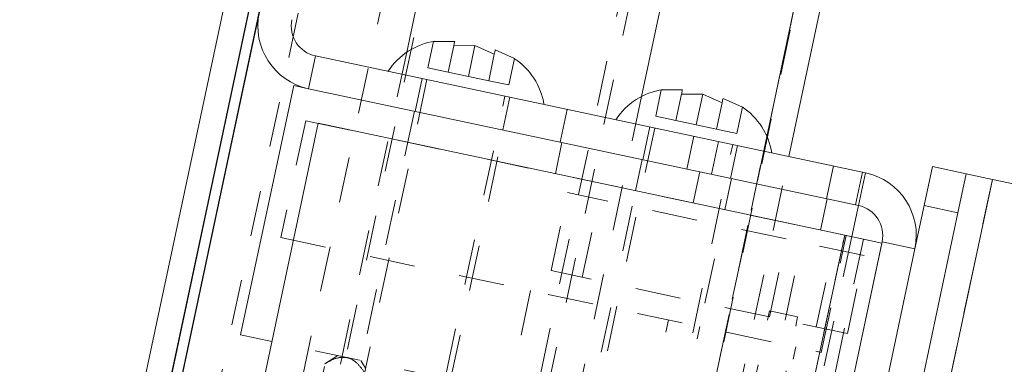
# Paper-space layout 'Sheet2' of a CAD drawing. Units: inches. Extents: x 0 to 182, y 0 to 141.
# Drawn here: x 53 to 55, y 47 to 48 of the extents above; entities that cross this region are included whole.
import ezdxf

# ---------------------------------------------------------------- set-up
doc = ezdxf.new("R2010")
doc.units = ezdxf.units.IN
doc.header["$MEASUREMENT"] = 0
doc.linetypes.add('HIDDEN', pattern=[0.075, 0.05, -0.025])
doc.layers.add('FORMAT', color=179, linetype='Continuous')
doc.layers.add('SLD-0', color=179, linetype='Continuous')
doc.styles.add('SLDTEXTSTYLE0', font='TXT', dxfattribs={"width": 0.75})
doc.styles.add('SLDTEXTSTYLE4', font='TXT', dxfattribs={"width": 0.96})
doc.styles.add('SLDTEXTSTYLE7', font='TXT', dxfattribs={"width": 0.908889})
doc.dimstyles.new('SLDDIMSTYLE0', dxfattribs={"dimtxt": 1.575, "dimasz": 0.13, "dimexe": 0, "dimexo": 0.0625, "dimgap": 0.39375, "dimtad": 1, "dimdec": 0, "dimrnd": 1e-09, "dimzin": 12, "dimdsep": 46, "dimtxsty": 'SLDTEXTSTYLE0', "dimblk1": 'NONE', "dimblk2": 'NONE', "dimsah": 1, "dimcen": 0.09, "dimadec": 0, "dimazin": 3, "dimtfac": 1, "dimtdec": 3, "dimtofl": 0, "dimtmove": 0, "dimatfit": 3, "dimldrblk": 'NONE', "dimfxl": 1, "dimfrac": 2, "dimtolj": 1, "dimtzin": 12, "dimarcsym": 0})
doc.dimstyles.new('SLDDIMSTYLE2', dxfattribs={"dimtxt": 1.575, "dimasz": 0.13, "dimexe": 0, "dimexo": 0.0625, "dimgap": 0.39375, "dimtad": 1, "dimdec": 4, "dimzin": 12, "dimdsep": 46, "dimtxsty": 'SLDTEXTSTYLE0', "dimblk1": 'NONE', "dimblk2": 'NONE', "dimsah": 1, "dimcen": 0.09, "dimadec": 0, "dimazin": 3, "dimtfac": 1, "dimtdec": 0, "dimtofl": 0, "dimtmove": 0, "dimatfit": 3, "dimldrblk": 'NONE', "dimfxl": 1, "dimfrac": 2, "dimtolj": 1, "dimtzin": 12, "dimarcsym": 0})
doc.dimstyles.new('SLDDIMSTYLE3', dxfattribs={"dimtxt": 1.575, "dimasz": 0.13, "dimexe": 0, "dimexo": 0.0625, "dimgap": 0.39375, "dimtad": 1, "dimdec": 0, "dimrnd": 1e-09, "dimzin": 12, "dimdsep": 46, "dimtxsty": 'SLDTEXTSTYLE0', "dimblk1": 'NONE', "dimblk2": 'NONE', "dimsah": 1, "dimcen": 0, "dimadec": 0, "dimazin": 3, "dimtfac": 1, "dimtdec": 3, "dimtmove": 0, "dimatfit": 3, "dimldrblk": 'NONE', "dimfxl": 1, "dimfrac": 2, "dimtolj": 1, "dimtzin": 12, "dimarcsym": 0})

# ---------------------------------------------------------------- blocks, each defined once
blk = doc.blocks.new('_D_15')
at = {"layer": 'FORMAT', "color": 179}
for p, q in [((55.3633, 49.9055), (57.8259, 61.4912)), ((72.8526, 27.9216), (85.0101, 27.9216))]:
    blk.add_line(p, q, dxfattribs=at)
for start, end in [(39.93016, 78), (0, 34.35032)]:
    blk.add_arc((50.6904, 27.9216), 32.2196, start, end, dxfattribs=at)
for points in [[(57.3893, 59.4371), (58.3374, 58.8747), (58.4878, 59.5296)], [(82.9101, 27.9216), (83.2289, 28.9769), (82.557, 28.966)]]:
    blk.add_solid(points, dxfattribs=at)
at = {"layer": 'FORMAT', "color": 179, "insert": (74.8084, 48.0138, 4.5817), "char_height": 1.575, "attachment_point": 1, "style": 'SLDTEXTSTYLE4'}
blk.add_mtext('78°', dxfattribs=at)
blk = doc.blocks.new('_NONE')
blk = doc.blocks.new('_D_16')
at = {"layer": 'FORMAT'}
for p, q in [((49.7505, 49.631), (35.0341, 49.631)), ((37.1341, 49.631), (37.1341, 35.8539)), ((37.1341, 19.5765), (37.1341, 33.3536)), ((47.0526, 19.5765), (35.0341, 19.5765))]:
    blk.add_line(p, q, dxfattribs=at)
for points in [[(37.1341, 49.631), (36.7981, 48.581), (37.4701, 48.581)], [(37.1341, 19.5765), (37.4701, 20.6265), (36.7981, 20.6265)]]:
    blk.add_solid(points, dxfattribs=at)
at = {"layer": 'FORMAT', "insert": (32.5677, 35.2658, 4.5817), "char_height": 1.575, "attachment_point": 1, "style": 'SLDTEXTSTYLE7'}
blk.add_mtext('42 15/16"', dxfattribs=at)
blk = doc.blocks.new('_D_19')
at = {"layer": 'FORMAT'}
for p, q in [((98.3723, 63.4976), (89.8816, 49.907)), ((89.8816, 49.907), (85.6816, 49.907))]:
    blk.add_line(p, q, dxfattribs=at)
blk.add_solid([(98.3723, 63.4976), (97.531, 62.7852), (98.1009, 62.4291)], dxfattribs=at)
at = {"layer": 'FORMAT', "char_height": 1.575, "attachment_point": 1, "style": 'SLDTEXTSTYLE4'}
for s, insert in [('5/8"', (81.7857, 50.4943, -64.2281)), ('%%c', (78.6229, 50.4702, -64.2281))]:
    blk.add_mtext(s, dxfattribs=dict(at, insert=insert))
blk = doc.blocks.new('_D_20')
at = {"layer": 'FORMAT'}
for p, q in [((93.3604, 63.89), (86.969, 54.3154)), ((86.969, 54.3154), (82.769, 54.3154))]:
    blk.add_line(p, q, dxfattribs=at)
blk.add_solid([(93.3604, 63.89), (92.498, 63.2033), (93.0569, 62.8302)], dxfattribs=at)
at = {"layer": 'FORMAT', "char_height": 1.575, "attachment_point": 1, "style": 'SLDTEXTSTYLE4'}
for s, insert in [('3/16"', (77.7093, 54.9027, -64.2281)), ('%%c', (74.5465, 54.8787, -64.2281))]:
    blk.add_mtext(s, dxfattribs=dict(at, insert=insert))

psp = doc.layouts.new('Sheet2')

# ---------------------------------------------------------------- hatches: boundary and pattern name
at = {"linetype": 'Continuous'}
h = psp.add_hatch(dxfattribs=at)
h.set_pattern_fill('ANSI32', color=179, scale=25, style=0)
edge = h.paths.add_edge_path(flags=0)
edge.add_arc((50.0116, 25.9736), 0.05635, 258, 438)
edge.add_line((50.02331, 26.02872), (49.65392, 26.10723))
edge.add_line((49.65392, 26.10723), (49.64249, 26.05349))
edge.add_line((49.64249, 26.05349), (50.01189, 25.97497))
edge.add_arc((50.0116, 25.9736), 0.0014, -102, 78, ccw=False)
edge.add_line((50.01131, 25.97223), (48.49332, 26.29489))
edge.add_arc((48.50554, 26.3524), 0.0588, 168, 258, ccw=False)
edge.add_line((48.44803, 26.36463), (53.37188, 49.52951))
edge.add_arc((53.42939, 49.51728), 0.0588, 78, 168, ccw=False)
edge.add_line((53.44162, 49.5748), (55.21295, 49.19829))
edge.add_arc((55.21265, 49.19692), 0.0014, -102, 78, ccw=False)
edge.add_line((55.21236, 49.19555), (54.84297, 49.27407))
edge.add_line((54.84297, 49.27407), (54.83154, 49.22032))
edge.add_line((54.83154, 49.22032), (55.20094, 49.1418))
edge.add_arc((55.21265, 49.19692), 0.05635, 258, 438)
edge.add_line((55.22437, 49.25204), (53.45304, 49.62855))
edge.add_arc((53.42939, 49.51728), 0.11375, 78, 168)
edge.add_line((53.31813, 49.54093), (48.39428, 26.37605))
edge.add_arc((48.50554, 26.3524), 0.11375, 168, 258)
edge.add_line((48.48189, 26.24114), (49.99988, 25.91848))
h = psp.add_hatch(dxfattribs=at)
h.set_pattern_fill('ANSI32', color=179, scale=25, angle=90, style=0)
h.paths.add_polyline_path([(54.06007, 49.4004), (49.12924, 26.20266), (49.15225, 26.19777), (54.08308, 49.39551)], flags=0)

# ---------------------------------------------------------------- linework, layer by layer
at = {"layer": 'SLD-0'}
for p, q in [((54.06007, 49.4004), (49.12924, 26.20266)), ((49.15225, 26.19777), (54.08308, 49.39551))]:
    psp.add_line(p, q, dxfattribs=at)
at = {"layer": 'SLD-0', "color": 179, "linetype": 'Continuous', "lineweight": 15}
for p, q in [((54.06007, 49.4004), (49.12924, 26.20266)), ((54.08308, 49.39551), (49.15225, 26.19777)), ((54.87627, 47.34336), (55.24375, 49.07218)), ((54.12812, 47.9976), (54.03772, 47.57227)), ((54.64084, 47.88862), (54.55297, 47.47523)), ((53.66919, 47.82575), (53.45131, 46.80067)), ((54.143, 47.59621), (54.09649, 47.5961)), ((54.18747, 47.58676), (54.14096, 47.58664)), ((54.22991, 47.56774), (54.18747, 47.58676)), ((53.83765, 47.56412), (53.82237, 47.49223)), ((55.04444, 47.30761), (53.83765, 47.56412)), ((54.27438, 47.55829), (54.23194, 47.57731)), ((53.67314, 46.95144), (53.78957, 47.4992)), ((53.82237, 47.49223), (53.78957, 47.4992)), ((55.02916, 47.23572), (53.82237, 47.49223)), ((54.64283, 47.48997), (54.59632, 47.48985)), ((54.6873, 47.48052), (54.6408, 47.4804)), ((54.72974, 47.4615), (54.6873, 47.48052)), ((54.77421, 47.45204), (54.73178, 47.47107)), ((53.84342, 47.41622), (53.50686, 45.83281)), ((54.99886, 47.17063), (53.84342, 47.41622)), ((55.19114, 47.32107), (55.17295, 47.23548)), ((55.26543, 47.30528), (55.19114, 47.32107)), ((55.02916, 47.23572), (55.04444, 47.30761)), ((55.26543, 47.30528), (55.24724, 47.21969)), ((55.32295, 47.29305), (55.26543, 47.30528)), ((55.32294, 47.29304), (55.26543, 47.30526)), ((55.14102, 46.43717), (55.32295, 47.29305)), ((55.32295, 47.29305), (56.13261, 47.12096)), ((55.01434, 47.16734), (55.02888, 47.23578)), ((55.17295, 47.23548), (55.15281, 47.14073)), ((55.24724, 47.21969), (55.17295, 47.23548)), ((55.24724, 47.21969), (55.06743, 46.37374)), ((54.6623, 45.58722), (54.99886, 47.17063)), ((54.99886, 47.17063), (55.08034, 47.15331)), ((54.75251, 45.61098), (55.08034, 47.15331)), ((54.75885, 45.6408), (55.08092, 47.15601)), ((55.15281, 47.14073), (55.08092, 47.15601)), ((54.83074, 45.62552), (55.15281, 47.14073)), ((53.74154, 46.9369), (53.67314, 46.95144))]:
    psp.add_line(p, q, dxfattribs=at)
at = {"layer": 'SLD-0', "color": 179, "linetype": 'HIDDEN', "lineweight": 0}
for p, q in [((55.18863, 49.0839), (50.61555, 27.56925)), ((50.61692, 27.56896), (55.19, 49.08361)), ((50.46446, 28.67482), (54.69105, 48.55938)), ((53.8829, 48.04973), (49.6441, 28.10774)), ((49.81528, 28.07136), (54.05408, 48.01334)), ((54.13624, 47.99588), (49.89744, 28.05389)), ((54.57445, 47.90273), (50.33565, 27.96075)), ((54.08418, 47.5382), (54.09649, 47.5961)), ((54.09649, 47.5961), (54.143, 47.59621)), ((54.12866, 47.52875), (54.14096, 47.58664)), ((54.17313, 47.51929), (54.18747, 47.58676)), ((54.03772, 47.57227), (53.41079, 44.62279)), ((53.82237, 47.49223), (53.83765, 47.56412)), ((54.2176, 47.50984), (54.22991, 47.56774)), ((54.23194, 47.57731), (54.27438, 47.55829)), ((54.26207, 47.50039), (54.27438, 47.55829)), ((54.08418, 47.5382), (54.12866, 47.52875)), ((54.12866, 47.52875), (54.17313, 47.51929)), ((54.17313, 47.51929), (54.2176, 47.50984)), ((54.08216, 47.51215), (53.91115, 46.70762)), ((54.07154, 47.51441), (54.05626, 47.44251)), ((54.2176, 47.50984), (54.26207, 47.50039)), ((54.55297, 47.47523), (53.88014, 44.30979)), ((54.08232, 46.67124), (54.25333, 47.47577)), ((54.24866, 47.40162), (54.26394, 47.47351)), ((54.58402, 47.43196), (54.59632, 47.48985)), ((54.59632, 47.48985), (54.64283, 47.48997)), ((54.62849, 47.4225), (54.6408, 47.4804)), ((54.67296, 47.41305), (54.6873, 47.48052)), ((54.71743, 47.4036), (54.72974, 47.4615)), ((54.73178, 47.47107), (54.77421, 47.45204)), ((54.76191, 47.39414), (54.77421, 47.45204)), ((54.05455, 47.44288), (53.93812, 46.89511)), ((54.38942, 47.44684), (54.37414, 47.37495)), ((54.58402, 47.43196), (54.62849, 47.4225)), ((53.8161, 47.422), (53.76152, 47.16523)), ((53.8161, 47.422), (55.00181, 47.16997)), ((54.57138, 47.40816), (54.55609, 47.33627)), ((54.62849, 47.4225), (54.67296, 47.41305)), ((54.67296, 47.41305), (54.71743, 47.4036)), ((54.13394, 46.85349), (54.25037, 47.40125)), ((54.82807, 47.3876), (54.20453, 44.45408)), ((54.58199, 47.40591), (54.41098, 46.60138)), ((54.6523, 47.31582), (54.66758, 47.38772)), ((54.71743, 47.4036), (54.76191, 47.39414)), ((54.37841, 47.37404), (54.36386, 47.30557)), ((54.58216, 46.565), (54.75317, 47.36952)), ((54.70667, 47.30426), (54.72195, 47.37616)), ((54.7485, 47.29537), (54.76378, 47.36727)), ((54.25965, 44.44236), (54.87627, 47.34336)), ((54.55438, 47.33663), (54.53983, 47.26816)), ((54.95872, 47.25069), (54.974, 47.32258)), ((55.26543, 47.30526), (55.19114, 47.32105)), ((54.66641, 47.24126), (54.68096, 47.30973)), ((55.02231, 47.23717), (55.03759, 47.30907)), ((55.02916, 47.23572), (55.04444, 47.30761)), ((54.73565, 47.22654), (54.75021, 47.29501)), ((55.32295, 47.29305), (55.14102, 46.43717)), ((55.32294, 47.29304), (55.14102, 46.43716)), ((55.14102, 46.43717), (55.32294, 47.29304)), ((55.32294, 47.29304), (56.13261, 47.12094)), ((54.35443, 47.09288), (54.39082, 47.26405)), ((54.87011, 47.16218), (54.39082, 47.26405)), ((54.4229, 47.07832), (54.45929, 47.2495)), ((54.53255, 47.23393), (54.49617, 47.06275)), ((54.94586, 47.18186), (54.96041, 47.25033)), ((55.24724, 47.21967), (55.17295, 47.23547)), ((54.69199, 47.02113), (54.72838, 47.1923)), ((54.6623, 45.58722), (54.99886, 47.17063)), ((54.99885, 47.17059), (54.6623, 45.58722)), ((54.94723, 46.9132), (55.00181, 47.16997)), ((55.03994, 47.16186), (55.00181, 47.16997)), ((53.76152, 47.16523), (54.94723, 46.9132)), ((55.03994, 47.16189), (54.71211, 45.61957)), ((54.83373, 46.991), (54.87011, 47.16218)), ((54.86796, 46.98372), (54.90435, 47.1549)), ((55.04129, 47.12579), (54.87011, 47.16218)), ((54.91245, 46.68801), (55.01434, 47.16734)), ((55.08033, 47.15328), (55.03994, 47.16186)), ((55.08092, 47.15601), (55.15281, 47.14073)), ((54.93643, 46.96917), (54.97282, 47.14035)), ((55.0049, 46.95462), (55.04129, 47.12579)), ((54.83373, 46.991), (54.35443, 47.09288)), ((54.30928, 47.0488), (54.26198, 46.82627)), ((54.48525, 47.0114), (54.43795, 46.78887)), ((54.78804, 46.7882), (54.83394, 47.00412)), ((54.89556, 46.99102), (54.83394, 47.00412)), ((54.56453, 46.76197), (54.61183, 46.98449)), ((55.0049, 46.95462), (54.83373, 46.991)), ((54.84967, 46.7751), (54.89556, 46.99102)), ((54.63378, 46.74725), (54.68108, 46.96978)), ((54.91245, 46.68801), (53.74154, 46.9369)), ((54.84398, 46.70257), (54.89128, 46.9251)), ((53.88625, 46.90614), (53.85816, 46.88789)), ((53.93675, 46.8954), (53.94753, 46.8788)), ((53.83617, 46.78446), (53.85816, 46.88789))]:
    psp.add_line(p, q, dxfattribs=at)
at = {"layer": 'SLD-0', "color": 8, "linetype": 'Continuous', "lineweight": 15}
psp.add_line((55.18863, 49.0839), (54.82807, 47.3876), dxfattribs=at)
at = {"layer": 'SLD-0', "color": 179, "linetype": 'Continuous', "lineweight": 15}
for centre, radius, start, end in [((53.85162, 47.62985), 0.1407, 168, 258), ((53.85162, 47.62985), 0.0672, 168, 258), ((54.12223, 47.44818), 0.15014, 98.65928, 146.82229), ((54.1907, 47.43363), 0.15014, 9.17771, 56.48101), ((54.62207, 47.34194), 0.15014, 98.65928, 146.82229), ((54.69054, 47.32738), 0.15014, 9.17771, 56.48101), ((55.01518, 47.16999), 0.1407, 348, 78), ((55.01518, 47.16999), 0.0672, 348, 78)]:
    psp.add_arc(centre, radius, start, end, dxfattribs=at)
for points, knots in [([(54.14096, 47.58664), (54.14117, 47.5876), (54.14161, 47.58967), (54.14251, 47.5939), (54.14279, 47.59522), (54.143, 47.59621)], [0, 0, 0, 0, 0.1766606, 0.3788795, 1, 1, 1, 1]), ([(54.23194, 47.57731), (54.23174, 47.57638), (54.23143, 47.57487), (54.23033, 47.5697), (54.22991, 47.56774)], [0, 0, 0, 0, 0.6212276, 1, 1, 1, 1]), ([(54.6408, 47.4804), (54.641, 47.48136), (54.64144, 47.48342), (54.64234, 47.48766), (54.64262, 47.48898), (54.64283, 47.48997)], [0, 0, 0, 0, 0.1766606, 0.3788795, 1, 1, 1, 1]), ([(54.73178, 47.47107), (54.73158, 47.47013), (54.73126, 47.46863), (54.73016, 47.46346), (54.72974, 47.4615)], [0, 0, 0, 0, 0.62122756, 1, 1, 1, 1])]:
    psp.add_open_spline(points, degree=3, knots=knots, dxfattribs=at)
at = {"layer": 'SLD-0', "color": 179, "linetype": 'HIDDEN', "lineweight": 0}
for points, knots in [([(53.90632, 46.90187), (53.89843, 46.90215), (53.88277, 46.9027), (53.86632, 46.8928), (53.85816, 46.88789)], [0, 0, 0, 0, 0.50399597, 1, 1, 1, 1]), ([(53.94463, 46.86951), (53.93986, 46.87618), (53.93016, 46.88975), (53.91656, 46.8992), (53.90811, 46.9014), (53.90632, 46.90187)], [0, 0, 0, 0, 0.4323826, 0.8795487, 1, 1, 1, 1])]:
    psp.add_open_spline(points, degree=3, knots=knots, dxfattribs=at)

# ---------------------------------------------------------------- dimensions: what is measured, and where the dimension line sits
at = {"layer": 'FORMAT'}
for p1, text, picture, middle in [((0.32567, 0.22318), '%%c3/16"', '_D_20', (79.05147, 54.31543)), ((1.10104, 0.7144), '%%c5/8"', '_D_19', (82.54599, 49.90698))]:
    dim = psp.add_diameter_dim_2p(p1=p1, p2=(0, 0), text=text, dimstyle='SLDDIMSTYLE3', dxfattribs=at)
    dim.commit()
    dim.dimension.update_dxf_attribs({"geometry": picture, "text_midpoint": middle, "dimtype": 163})
at = {"layer": 'FORMAT', "color": 179}
dim = psp.add_angular_dim_2l(base=(81.4733, 37.43583), line1=((72.01256, 27.92157), (51.94356, 27.92157)), line2=((55.18863, 49.0839), (50.61555, 27.56925)), dimstyle='SLDDIMSTYLE2', dxfattribs=at)
dim.commit()
dim.dimension.update_dxf_attribs({"geometry": '_D_15', "text_midpoint": (76.3921, 47.3517), "dimtype": 162})
at = {"layer": 'FORMAT'}
dim = psp.add_linear_dim(base=(37.13414, 49.63103), p1=(51.36256, 19.57652), p2=(53.42939, 49.63103), angle=90, text='42 15/16"', dimstyle='SLDDIMSTYLE0', dxfattribs=at)
dim.commit()
dim.dimension.update_dxf_attribs({"geometry": '_D_16', "text_midpoint": (37.13414, 34.60378), "dimtype": 160})

doc.saveas('drawing.dxf')
